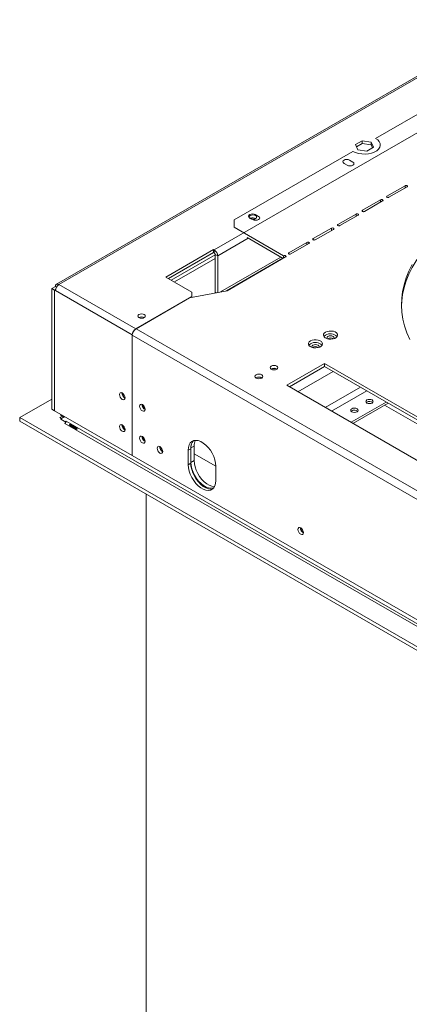
# Model space of a CAD drawing. Units: millimetres. Extents: x 5 to 256, y 2 to 198.
# Drawn here: x 214 to 229, y 52 to 89 of the extents above; entities that cross this region are included whole.
import ezdxf

# ---------------------------------------------------------------- set-up
doc = ezdxf.new("R2010")
doc.units = ezdxf.units.MM

msp = doc.modelspace()

# ---------------------------------------------------------------- linework, layer by layer
at = {"color": 7, "linetype": 'Continuous', "lineweight": 15}
for p, q in [((233.006, 88.73), (215.804, 78.799)), ((233.099, 88.72), (215.898, 78.79)), ((227.777, 84.276), (230.483, 85.838)), ((221.724, 80.091), (230.304, 85.044)), ((227.024, 84.046), (227.272, 84.189)), ((227.114, 83.85), (227.024, 84.046)), ((227.064, 83.96), (227.272, 84.08)), ((227.272, 84.189), (227.61, 84.136)), ((227.272, 84.189), (227.272, 84.08)), ((227.272, 84.08), (227.61, 84.027)), ((227.7, 83.941), (227.453, 83.798)), ((227.61, 84.136), (227.7, 83.941)), ((227.61, 84.136), (227.61, 84.027)), ((227.61, 84.027), (227.661, 83.918)), ((222.469, 81.212), (226.928, 83.787)), ((227.453, 83.798), (227.114, 83.85)), ((226.716, 83.267), (226.594, 83.338)), ((226.924, 83.386), (226.801, 83.457)), ((228.886, 82.5), (228.205, 82.107)), ((228.28, 82.063), (228.961, 82.456)), ((227.965, 81.968), (227.284, 81.575)), ((227.359, 81.531), (228.04, 81.925)), ((223.388, 81.345), (223.266, 81.416)), ((227.043, 81.436), (226.362, 81.043)), ((226.438, 81), (227.119, 81.393)), ((222.469, 81.212), (222.469, 80.94)), ((224.326, 79.868), (222.469, 80.94)), ((223.181, 81.226), (223.058, 81.296)), ((226.122, 80.904), (225.441, 80.511)), ((225.516, 80.468), (226.197, 80.861)), ((224.307, 79.77), (222.958, 80.549)), ((225.201, 80.372), (224.52, 79.979)), ((224.595, 79.936), (225.276, 80.329)), ((221.701, 80.105), (219.909, 79.07)), ((221.701, 79.996), (220.004, 79.016)), ((221.762, 79.905), (220.112, 78.953)), ((221.724, 80.091), (221.701, 80.105)), ((221.701, 79.996), (221.701, 80.105)), ((221.724, 79.982), (221.701, 79.996)), ((221.724, 79.982), (221.724, 80.091)), ((221.762, 79.917), (221.856, 79.862)), ((221.762, 78.507), (221.762, 79.917)), ((221.856, 78.491), (221.856, 79.862)), ((224.326, 79.781), (224.326, 79.868)), ((221.762, 79.769), (220.23, 78.885)), ((224.402, 79.824), (222.21, 78.559)), ((215.898, 78.79), (218.783, 77.125)), ((219.909, 79.07), (220.89, 78.504)), ((215.634, 78.638), (215.766, 78.714)), ((215.728, 78.583), (215.634, 78.638)), ((215.634, 78.638), (215.634, 74.109)), ((215.728, 78.583), (215.771, 78.608)), ((215.728, 78.583), (215.728, 74.054)), ((215.77, 78.602), (215.733, 78.581)), ((215.733, 78.581), (215.733, 74.051)), ((215.766, 78.561), (215.733, 78.581)), ((215.766, 78.714), (215.804, 78.692)), ((215.766, 78.561), (218.651, 76.896)), ((220.795, 78.287), (222.21, 78.559)), ((220.89, 78.341), (220.89, 78.504)), ((218.783, 77.125), (220.89, 78.341)), ((218.792, 77.13), (220.795, 78.287)), ((220.89, 78.305), (220.89, 78.341)), ((218.651, 72.367), (218.651, 76.896)), ((235.527, 67.143), (218.651, 76.885)), ((218.651, 72.367), (218.651, 76.885)), ((218.792, 77.13), (235.668, 67.388)), ((225.863, 75.824), (224.449, 75.007)), ((233.406, 71.47), (225.863, 75.824)), ((225.863, 75.715), (225.863, 75.824)), ((223.862, 75.618), (223.853, 75.613)), ((223.867, 75.616), (223.858, 75.61)), ((224.543, 74.953), (225.863, 75.715)), ((225.863, 75.715), (233.311, 71.415)), ((223.296, 75.292), (223.288, 75.286)), ((223.301, 75.289), (223.292, 75.283)), ((224.449, 75.007), (231.991, 70.653)), ((215.634, 74.49), (214.427, 73.793)), ((226.856, 73.618), (228.176, 74.38)), ((226.926, 73.577), (228.246, 74.339)), ((227.449, 74.374), (227.428, 74.358)), ((215.728, 74.054), (215.634, 74.109)), ((215.733, 74.057), (215.728, 74.054)), ((215.733, 74.051), (218.651, 72.367)), ((226.884, 74.048), (226.862, 74.032)), ((233.179, 71.339), (228.114, 74.263)), ((214.427, 73.793), (238.544, 59.87)), ((214.427, 73.657), (214.427, 73.793)), ((214.427, 73.657), (238.544, 59.734)), ((216.025, 73.845), (215.935, 73.793)), ((215.935, 73.793), (215.992, 73.76)), ((215.978, 73.91), (215.968, 73.893)), ((216.086, 73.825), (215.968, 73.893)), ((215.968, 73.877), (215.968, 73.893)), ((216.082, 73.812), (215.968, 73.877)), ((215.968, 73.746), (216.115, 73.831)), ((215.968, 73.73), (215.968, 73.746)), ((216.162, 73.619), (215.968, 73.73)), ((216.096, 73.842), (216.086, 73.825)), ((216.086, 73.814), (216.086, 73.825)), ((216.152, 73.602), (216.114, 73.581)), ((216.124, 73.575), (216.114, 73.581)), ((216.124, 73.575), (238.167, 60.85)), ((216.162, 73.662), (216.171, 73.657)), ((216.162, 73.662), (216.162, 73.619)), ((238.214, 60.932), (216.171, 73.657)), ((216.316, 73.496), (216.542, 73.366)), ((216.561, 73.399), (216.335, 73.53)), ((220.843, 72.626), (220.748, 72.571)), ((220.748, 72.027), (220.748, 72.571)), ((220.843, 72.626), (220.843, 72.081)), ((220.97, 72.724), (220.852, 72.656)), ((220.852, 72.656), (220.852, 72.111)), ((220.97, 72.724), (220.97, 72.179)), ((221.785, 71.97), (220.97, 72.44)), ((235.527, 62.624), (218.651, 72.367)), ((220.748, 72.027), (220.843, 72.081)), ((220.97, 72.179), (220.852, 72.111)), ((221.785, 71.428), (221.785, 71.973)), ((219.169, 70.919), (219.169, 35.595))]:
    msp.add_line(p, q, dxfattribs=at)
at = {"color": 8, "linetype": 'Continuous', "lineweight": 15}
for p, q in [((228.886, 82.413), (228.886, 82.5)), ((228.205, 82.063), (228.205, 82.107)), ((227.965, 81.881), (227.965, 81.968)), ((227.043, 81.349), (227.043, 81.436)), ((227.284, 81.531), (227.284, 81.575)), ((226.362, 81), (226.362, 81.043)), ((226.122, 80.817), (226.122, 80.904)), ((223.002, 80.524), (221.856, 79.862)), ((225.201, 80.285), (225.201, 80.372)), ((225.441, 80.468), (225.441, 80.511)), ((224.52, 79.936), (224.52, 79.979)), ((224.223, 79.819), (221.956, 78.51)), ((222.182, 78.553), (224.298, 79.775)), ((221.806, 78.481), (221.762, 78.507)), ((218.651, 76.896), (218.651, 76.896)), ((218.783, 77.124), (218.783, 77.125)), ((224.864, 74.768), (226.184, 75.53)), ((225.887, 74.177), (227.207, 74.939)), ((226.127, 74.038), (227.447, 74.8))]:
    msp.add_line(p, q, dxfattribs=at)
at = {"color": 7, "linetype": 'Continuous', "lineweight": 15, "flags": 128}
for points in [[(227.777, 84.276), (227.856, 84.22), (227.913, 84.156), (227.945, 84.086), (227.952, 84.013), (227.932, 83.942), (227.887, 83.874), (227.819, 83.813), (227.73, 83.762), (227.625, 83.723), (227.508, 83.697), (227.384, 83.686), (227.259, 83.689), (227.138, 83.708), (227.026, 83.741), (226.928, 83.787)], [(226.801, 83.457), (226.754, 83.476), (226.697, 83.482), (226.641, 83.476), (226.594, 83.457), (226.562, 83.43), (226.551, 83.397), (226.562, 83.365), (226.594, 83.338)], [(226.716, 83.267), (226.764, 83.248), (226.82, 83.242), (226.876, 83.248), (226.924, 83.267), (226.956, 83.294), (226.967, 83.327), (226.956, 83.359), (226.924, 83.386)], [(228.961, 82.456), (228.973, 82.466), (228.977, 82.478), (228.973, 82.49), (228.961, 82.5), (228.944, 82.507), (228.924, 82.509), (228.903, 82.507), (228.886, 82.5)], [(228.205, 82.107), (228.193, 82.097), (228.189, 82.085), (228.193, 82.073), (228.205, 82.063), (228.222, 82.057), (228.243, 82.054), (228.263, 82.057), (228.28, 82.063)], [(228.04, 81.925), (228.051, 81.934), (228.056, 81.946), (228.051, 81.958), (228.04, 81.968), (228.023, 81.975), (228.002, 81.977), (227.982, 81.975), (227.965, 81.968)], [(223.266, 81.416), (223.218, 81.435), (223.162, 81.441), (223.106, 81.435), (223.058, 81.416), (223.026, 81.389), (223.015, 81.356), (223.026, 81.324), (223.058, 81.296)], [(223.275, 81.264), (223.305, 81.29), (223.316, 81.321), (223.305, 81.352), (223.275, 81.378), (223.23, 81.396), (223.176, 81.402), (223.123, 81.396), (223.077, 81.378), (223.047, 81.352), (223.036, 81.321), (223.047, 81.29), (223.077, 81.264), (223.123, 81.246), (223.176, 81.24), (223.23, 81.246), (223.275, 81.264)], [(223.181, 81.226), (223.228, 81.207), (223.285, 81.201), (223.341, 81.207), (223.388, 81.226), (223.42, 81.253), (223.431, 81.286), (223.42, 81.318), (223.388, 81.345)], [(227.119, 81.393), (227.13, 81.403), (227.134, 81.414), (227.13, 81.426), (227.119, 81.436), (227.101, 81.443), (227.081, 81.445), (227.06, 81.443), (227.043, 81.436)], [(227.284, 81.575), (227.272, 81.565), (227.268, 81.553), (227.272, 81.541), (227.284, 81.531), (227.301, 81.525), (227.321, 81.522), (227.342, 81.525), (227.359, 81.531)], [(228.748, 77.987), (228.757, 78.159), (228.789, 78.418), (228.845, 78.675), (228.925, 78.93), (229.028, 79.182), (229.153, 79.431), (229.301, 79.675), (229.472, 79.915), (229.664, 80.149), (229.877, 80.377), (230.111, 80.598), (230.364, 80.812), (230.637, 81.018), (230.928, 81.215), (231.237, 81.403)], [(226.362, 81.043), (226.351, 81.033), (226.347, 81.021), (226.351, 81.01), (226.362, 81), (226.38, 80.993), (226.4, 80.991), (226.42, 80.993), (226.438, 81)], [(226.197, 80.861), (226.209, 80.871), (226.213, 80.883), (226.209, 80.894), (226.197, 80.904), (226.18, 80.911), (226.16, 80.913), (226.139, 80.911), (226.122, 80.904)], [(225.276, 80.329), (225.287, 80.339), (225.292, 80.351), (225.287, 80.362), (225.276, 80.372), (225.259, 80.379), (225.238, 80.381), (225.218, 80.379), (225.201, 80.372)], [(225.441, 80.511), (225.429, 80.501), (225.425, 80.489), (225.429, 80.478), (225.441, 80.468), (225.458, 80.461), (225.479, 80.459), (225.499, 80.461), (225.516, 80.468)], [(224.402, 79.824), (224.413, 79.834), (224.417, 79.846), (224.413, 79.858), (224.402, 79.868), (224.384, 79.874), (224.364, 79.877), (224.344, 79.874), (224.326, 79.868)], [(224.52, 79.979), (224.508, 79.969), (224.504, 79.958), (224.508, 79.946), (224.52, 79.936), (224.537, 79.929), (224.557, 79.927), (224.578, 79.929), (224.595, 79.936)], [(229.153, 79.54), (229.028, 79.291), (228.925, 79.039), (228.845, 78.784), (228.789, 78.527), (228.757, 78.268), (228.748, 78.009), (228.763, 77.75), (228.801, 77.492), (228.863, 77.236), (228.948, 76.981), (229.057, 76.73)], [(221.762, 78.507), (221.764, 78.476), (221.765, 78.473)], [(218.9, 77.661), (218.946, 77.678), (218.999, 77.684), (219.053, 77.678), (219.098, 77.661), (219.129, 77.635), (219.139, 77.604), (219.129, 77.573), (219.098, 77.546), (219.053, 77.529), (218.999, 77.523), (218.946, 77.529), (218.9, 77.546), (218.87, 77.573), (218.859, 77.604), (218.87, 77.635), (218.9, 77.661)], [(225.898, 77.001), (225.851, 76.964), (225.825, 76.921), (225.822, 76.875), (225.843, 76.83), (225.885, 76.792), (225.945, 76.762), (226.018, 76.743), (226.097, 76.738), (226.175, 76.747), (226.245, 76.768), (226.302, 76.801), (226.339, 76.841), (226.353, 76.886), (226.345, 76.932), (226.313, 76.974), (226.261, 77.009), (226.194, 77.033), (226.117, 77.045), (226.037, 77.043), (225.962, 77.028), (225.898, 77.001)], [(225.898, 76.892), (225.851, 76.855), (225.838, 76.838)], [(225.333, 76.674), (225.286, 76.637), (225.259, 76.594), (225.256, 76.548), (225.277, 76.504), (225.319, 76.465), (225.379, 76.435), (225.452, 76.417), (225.531, 76.412), (225.609, 76.42), (225.68, 76.442), (225.736, 76.474), (225.773, 76.515), (225.788, 76.56), (225.779, 76.605), (225.747, 76.647), (225.695, 76.682), (225.628, 76.706), (225.551, 76.718), (225.472, 76.717), (225.397, 76.701), (225.333, 76.674)], [(225.333, 76.565), (225.286, 76.528), (225.272, 76.511)], [(225.655, 76.432), (225.661, 76.457), (225.651, 76.487), (225.62, 76.514), (225.575, 76.531), (225.521, 76.537), (225.468, 76.531), (225.422, 76.514), (225.392, 76.487), (225.381, 76.457), (225.388, 76.432)], [(226.22, 76.759), (226.227, 76.783), (226.216, 76.814), (226.186, 76.84), (226.141, 76.858), (226.087, 76.864), (226.033, 76.858), (225.988, 76.84), (225.958, 76.814), (225.947, 76.783), (225.954, 76.759)], [(223.296, 75.401), (223.265, 75.373), (223.253, 75.341), (223.265, 75.308), (223.296, 75.281), (223.344, 75.263), (223.4, 75.256), (223.456, 75.263), (223.504, 75.281), (223.536, 75.308), (223.547, 75.341), (223.536, 75.373), (223.504, 75.401), (223.456, 75.419), (223.4, 75.425), (223.344, 75.419), (223.296, 75.401)], [(223.862, 75.727), (223.83, 75.7), (223.819, 75.667), (223.83, 75.635), (223.862, 75.607), (223.91, 75.589), (223.966, 75.583), (224.022, 75.589), (224.069, 75.607), (224.101, 75.635), (224.112, 75.667), (224.101, 75.7), (224.069, 75.727), (224.022, 75.746), (223.966, 75.752), (223.91, 75.746), (223.862, 75.727)], [(218.273, 74.479), (218.234, 74.511), (218.2, 74.556), (218.178, 74.608), (218.17, 74.659), (218.178, 74.7), (218.2, 74.726), (218.234, 74.732), (218.273, 74.719), (218.313, 74.687), (218.347, 74.641), (218.369, 74.589), (218.377, 74.539), (218.369, 74.498), (218.347, 74.472), (218.313, 74.465), (218.273, 74.479)], [(219.131, 74.103), (219.124, 74.154), (219.101, 74.206), (219.067, 74.251), (219.028, 74.283), (218.988, 74.297), (218.954, 74.29), (218.932, 74.265), (218.924, 74.223), (218.932, 74.173), (218.954, 74.121), (218.988, 74.076), (219.028, 74.044), (219.067, 74.03), (219.101, 74.036), (219.124, 74.062), (219.131, 74.103)], [(227.647, 74.342), (227.678, 74.368), (227.688, 74.399), (227.678, 74.43), (227.647, 74.456), (227.602, 74.474), (227.548, 74.48), (227.495, 74.474), (227.449, 74.456), (227.419, 74.43), (227.408, 74.399), (227.419, 74.368), (227.449, 74.342), (227.495, 74.324), (227.548, 74.318), (227.602, 74.324), (227.647, 74.342)], [(227.082, 74.015), (227.112, 74.041), (227.123, 74.072), (227.112, 74.103), (227.082, 74.13), (227.036, 74.147), (226.983, 74.153), (226.929, 74.147), (226.884, 74.13), (226.853, 74.103), (226.843, 74.072), (226.853, 74.041), (226.884, 74.015), (226.929, 73.998), (226.983, 73.992), (227.036, 73.998), (227.082, 74.015)], [(218.273, 73.281), (218.234, 73.313), (218.2, 73.359), (218.178, 73.411), (218.17, 73.461), (218.178, 73.502), (218.2, 73.528), (218.234, 73.535), (218.273, 73.521), (218.313, 73.489), (218.347, 73.444), (218.369, 73.392), (218.377, 73.341), (218.369, 73.3), (218.347, 73.274), (218.313, 73.268), (218.273, 73.281)], [(219.131, 72.906), (219.124, 72.956), (219.101, 73.008), (219.067, 73.054), (219.028, 73.086), (218.988, 73.099), (218.954, 73.093), (218.932, 73.067), (218.924, 73.026), (218.932, 72.975), (218.954, 72.923), (218.988, 72.878), (219.028, 72.846), (219.067, 72.832), (219.101, 72.839), (219.124, 72.865), (219.131, 72.906)], [(221.785, 71.973), (221.777, 72.088), (221.75, 72.209), (221.708, 72.333), (221.65, 72.454), (221.579, 72.569), (221.498, 72.675), (221.409, 72.766), (221.315, 72.841), (221.219, 72.896), (221.125, 72.93), (221.036, 72.941), (220.954, 72.93), (220.884, 72.897), (220.826, 72.842), (220.783, 72.767), (220.757, 72.676), (220.748, 72.571)], [(219.791, 72.525), (219.784, 72.575), (219.761, 72.627), (219.727, 72.673), (219.688, 72.705), (219.648, 72.718), (219.614, 72.712), (219.592, 72.686), (219.584, 72.645), (219.592, 72.594), (219.614, 72.542), (219.648, 72.497), (219.688, 72.465), (219.727, 72.451), (219.761, 72.458), (219.784, 72.484), (219.791, 72.525)], [(220.871, 72.803), (220.861, 72.761), (220.852, 72.656)], [(220.843, 72.081), (220.851, 71.966), (220.878, 71.845), (220.92, 71.721), (220.978, 71.6), (221.049, 71.485), (221.13, 71.379), (221.219, 71.288), (221.313, 71.213), (221.409, 71.158), (221.503, 71.124), (221.592, 71.113), (221.674, 71.124), (221.678, 71.125)], [(220.852, 72.111), (220.861, 71.996), (220.887, 71.875), (220.93, 71.751), (220.987, 71.63), (221.058, 71.514), (221.139, 71.409), (221.229, 71.318), (221.323, 71.243), (221.418, 71.188), (221.513, 71.154), (221.602, 71.142), (221.683, 71.154), (221.713, 71.164)], [(220.97, 72.179), (220.979, 72.064), (221.005, 71.943), (221.048, 71.819), (221.105, 71.698), (221.176, 71.583), (221.257, 71.477), (221.347, 71.386), (221.441, 71.311), (221.536, 71.256), (221.63, 71.222), (221.72, 71.211), (221.741, 71.211)], [(220.748, 72.027), (220.757, 71.912), (220.783, 71.79), (220.826, 71.667), (220.884, 71.545), (220.954, 71.43), (221.036, 71.325), (221.125, 71.234), (221.219, 71.159), (221.315, 71.104), (221.409, 71.07), (221.498, 71.058), (221.579, 71.069), (221.65, 71.103), (221.708, 71.158), (221.75, 71.232), (221.777, 71.323), (221.785, 71.428)], [(225.071, 69.477), (225.063, 69.527), (225.041, 69.579), (225.007, 69.625), (224.967, 69.657), (224.928, 69.67), (224.894, 69.664), (224.872, 69.638), (224.864, 69.597), (224.872, 69.546), (224.894, 69.495), (224.928, 69.449), (224.967, 69.417), (225.007, 69.403), (225.041, 69.41), (225.063, 69.436), (225.071, 69.477)]]:
    msp.add_lwpolyline(points, dxfattribs=at)
at = {"color": 7, "linetype": 'Continuous', "lineweight": 15}
for centre, radius, start, end in [((223.176, 81.086), 0.208, 60.0812, 113.6248), ((221.57, 79.849), 0.287, 2.6055, 57.3945), ((221.68, 79.913), 0.082, 2.6055, 57.3945), ((215.846, 78.727), 0.0815, 50.7967, 189.214), ((216.052, 78.548), 0.287, 122.6055, 177.3945), ((218.999, 77.375), 0.202, 59.2522, 120.7478), ((218.958, 76.871), 0.307, 122.6055, 177.3945), ((218.937, 76.883), 0.287, 122.6055, 177.3945), ((226.081, 76.575), 0.366, 45.8101, 120.0253), ((225.516, 76.249), 0.366, 45.8101, 120.0253), ((226.087, 76.586), 0.199, 56.4618, 123.5382), ((225.521, 76.26), 0.199, 56.4618, 123.5382), ((223.965, 75.428), 0.217, 58.6865, 118.4319), ((223.965, 75.434), 0.207, 58.4184, 118.4597), ((223.4, 75.101), 0.217, 58.6865, 118.4319), ((223.4, 75.107), 0.207, 58.4184, 118.4597), ((218.474, 74.714), 0.21, 177.5896, 242.405), ((218.493, 74.726), 0.215, 182.64, 237.3547), ((219.228, 74.279), 0.21, 177.5896, 242.405), ((227.548, 74.211), 0.19, 50.5301, 129.4699), ((227.547, 74.2), 0.2, 52.3453, 119.1619), ((219.247, 74.29), 0.215, 182.64, 237.3547), ((226.983, 73.885), 0.19, 50.5301, 129.4699), ((226.981, 73.873), 0.2, 52.3453, 119.1619), ((216.069, 73.661), 0.102, 302.6055, 357.3945), ((218.474, 73.517), 0.21, 177.5896, 242.405), ((218.493, 73.528), 0.215, 182.64, 237.3547), ((219.228, 73.081), 0.21, 177.5896, 242.405), ((219.247, 73.093), 0.215, 182.64, 237.3547), ((221.238, 72.656), 0.397, 136.4934, 184.3668), ((221.443, 72.74), 0.474, 154.8845, 181.9347), ((219.888, 72.7), 0.21, 177.5896, 242.405), ((219.91, 72.713), 0.22, 182.6095, 237.3851), ((225.168, 69.653), 0.21, 177.5896, 242.405), ((225.19, 69.665), 0.22, 182.6095, 237.3851)]:
    msp.add_arc(centre, radius, start, end, dxfattribs=at)
for points, knots in [([(216.335, 73.53), (216.327, 73.533), (216.318, 73.537), (216.307, 73.536), (216.304, 73.534), (216.301, 73.532), (216.298, 73.529), (216.297, 73.525), (216.296, 73.522), (216.296, 73.518), (216.298, 73.513), (216.305, 73.506), (216.312, 73.5), (216.316, 73.496)], [0, 0, 0, 0, 0.326994, 0.373819, 0.416116, 0.456777, 0.499029, 0.537144, 0.573481, 0.612189, 0.656762, 0.780963, 1, 1, 1, 1]), ([(216.392, 73.496), (216.389, 73.491), (216.381, 73.48), (216.375, 73.469), (216.373, 73.463)], [0, 0, 0, 0, 0.525413, 1, 1, 1, 1]), ([(216.542, 73.366), (216.55, 73.362), (216.559, 73.357), (216.572, 73.358), (216.576, 73.36), (216.579, 73.362), (216.581, 73.365), (216.583, 73.368), (216.584, 73.372), (216.583, 73.376), (216.58, 73.381), (216.573, 73.389), (216.566, 73.395), (216.561, 73.399)], [0, 0, 0, 0, 0.326994, 0.373819, 0.416116, 0.456777, 0.499029, 0.537144, 0.573481, 0.612189, 0.656762, 0.780963, 1, 1, 1, 1])]:
    msp.add_open_spline(points, degree=3, knots=knots, dxfattribs=at)

doc.saveas('drawing.dxf')
